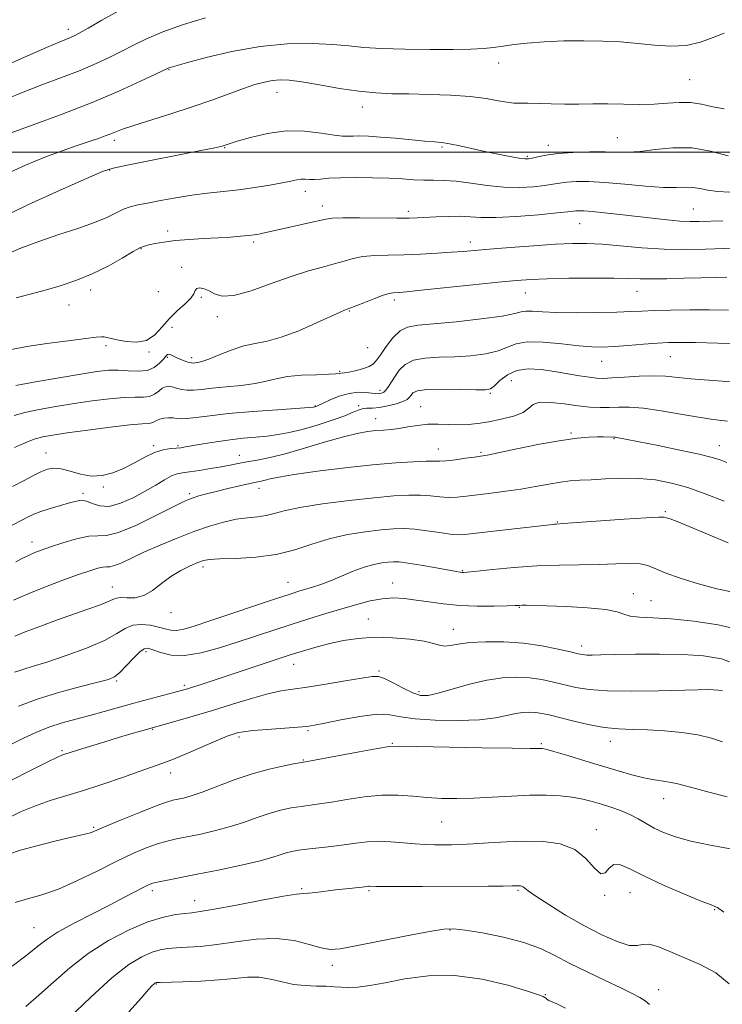
# Model space of a CAD drawing. Extents: x 2089800 to 2092700, y 322300 to 325200.
# Drawn here: x 2091584 to 2091772, y 324272 to 324535 of the extents above; entities that cross this region are included whole.
import ezdxf

# ---------------------------------------------------------------- set-up
doc = ezdxf.new("R2010")
doc.units = 0
doc.header["$MEASUREMENT"] = 0
for name, color, linetype, lineweight in [('32000', 7, 'Continuous', 0), ('DTM SPOT ELEVATION', 2, 'Continuous', 13), ('INDEX CONTOUR', 41, 'Continuous', 13), ('INTERMEDIATE CONTOUR', 44, 'Continuous', 0)]:
    doc.layers.add(name, color=color, linetype=linetype, lineweight=lineweight)

msp = doc.modelspace()

# ---------------------------------------------------------------- linework, layer by layer
at = {"layer": '32000', "flags": 128}
msp.add_lwpolyline([(2092500, 324500), (2090000, 324500)], dxfattribs=at)
at = {"layer": 'DTM SPOT ELEVATION'}
for p in [(2091597.25, 324532.87, 1173.5), (2091624.21, 324522.05, 1178.1), (2091712.27, 324523.85, 1178.6), (2091763.4, 324519.33, 1179.1), (2091653.09, 324515.99, 1180.7), (2091675.84, 324512.1, 1180.6), (2091609.56, 324503.18, 1180.4), (2091744.01, 324503.85, 1181.1), (2091639.05, 324501.15, 1182.1), (2091697.2, 324501.38, 1182.2), (2091725.61, 324501.77, 1181.5), (2091719.94, 324498.83, 1181.8), (2091608.3, 324495.17, 1182.1), (2091660.63, 324489.54, 1184.5), (2091665.21, 324485.62, 1185.4), (2091764.38, 324484.74, 1185.1), (2091688.16, 324484.18, 1185.6), (2091733.99, 324480.83, 1186.9), (2091623.88, 324478.93, 1185.5), (2091616.68, 324474.16, 1186.1), (2091646.83, 324475.93, 1186.3), (2091704.78, 324475.94, 1187.5), (2091627.58, 324469.21, 1187.5), (2091603.25, 324463.08, 1186.5), (2091621.32, 324462.64, 1185.9), (2091632.8, 324461.14, 1188.3), (2091719.41, 324462.36, 1190.8), (2091749.32, 324462.78, 1190.8), (2091597.44, 324459.13, 1186.9), (2091684.42, 324460.41, 1190.4), (2091637.15, 324455.96, 1188.4), (2091672.39, 324457.51, 1190.1), (2091625.04, 324453.12, 1188.9), (2091607.38, 324448.23, 1188.3), (2091618.81, 324446.58, 1188.2), (2091677.33, 324447.72, 1190.8), (2091758.22, 324445.25, 1194.9), (2091623.78, 324445.12, 1190.2), (2091630.27, 324444.98, 1189.6), (2091739.82, 324444.08, 1194.8), (2091669.85, 324441.41, 1191.8), (2091715.71, 324438.84, 1197.1), (2091680.62, 324436.33, 1193.5), (2091710.05, 324435.44, 1196.2), (2091663.35, 324432.13, 1193.9), (2091674.92, 324432.18, 1195.8), (2091691.44, 324431.96, 1197.2), (2091679.42, 324428.68, 1197.3), (2091731.67, 324424.86, 1199.8), (2091620.08, 324421.53, 1195.7), (2091626.62, 324421.49, 1195.8), (2091743.16, 324423.37, 1200.1), (2091771.27, 324421.49, 1199.3), (2091591.28, 324419.57, 1195.2), (2091643.03, 324418.91, 1197.3), (2091696.15, 324420.61, 1199.3), (2091707.59, 324419.71, 1199.8), (2091601.24, 324408.78, 1197.7), (2091606.65, 324410.44, 1196.2), (2091629.72, 324408.65, 1199.7), (2091648.24, 324410.09, 1200.6), (2091756.83, 324403.81, 1203.8), (2091727.95, 324401.09, 1203.9), (2091587.56, 324395.71, 1199.4), (2091633.29, 324389.05, 1204.4), (2091702.64, 324388.03, 1205.9), (2091655.99, 324384.91, 1205.2), (2091684.01, 324384.75, 1207.3), (2091609.02, 324383.65, 1203.3), (2091748.31, 324381.92, 1207.4), (2091753.07, 324380.03, 1207.1), (2091624.71, 324376.83, 1204.6), (2091717.83, 324378.28, 1208.1), (2091677.51, 324375.17, 1209.2), (2091700.19, 324372.36, 1209.3), (2091618.03, 324366.35, 1208.4), (2091734.47, 324367.9, 1209.5), (2091657.53, 324362.97, 1210.7), (2091680.29, 324361.18, 1211.8), (2091610.18, 324358.53, 1208.2), (2091628.34, 324357.38, 1209.7), (2091691.02, 324355.69, 1211.6), (2091619.82, 324345.66, 1212.1), (2091661.36, 324345.3, 1214.2), (2091642.87, 324343.6, 1214.3), (2091595.58, 324339.88, 1211.8), (2091683.85, 324341.86, 1215.9), (2091723.69, 324341.78, 1215.8), (2091742.13, 324342.42, 1214.6), (2091660.14, 324337.43, 1215.9), (2091624.68, 324333.93, 1214.6), (2091756.37, 324327.07, 1216.7), (2091604.03, 324319.39, 1215.8), (2091697.1, 324320.86, 1218.9), (2091738.44, 324318.8, 1219.4), (2091659.65, 324303.04, 1221.8), (2091619.78, 324302.47, 1220.4), (2091677.68, 324302.45, 1222.2), (2091717.5, 324302.58, 1222.2), (2091740.62, 324301.21, 1220.1), (2091747.41, 324301.98, 1220.8), (2091631.04, 324299.84, 1221.3), (2091770.06, 324297.43, 1220.1), (2091588.13, 324292.58, 1219.1), (2091699.28, 324291.94, 1224.1), (2091667.89, 324282.5, 1224.5), (2091620.79, 324277.47, 1226.1), (2091724.8, 324274.68, 1225.9), (2091755.06, 324276.02, 1223.3)]:
    msp.add_point(p, dxfattribs=at)
at = {"layer": 'INDEX CONTOUR'}
for points in [[(2091772.608, 324511.535, 1180), (2091769.559, 324512.087, 1180), (2091766.55, 324512.791, 1180), (2091763.566, 324513.283, 1180), (2091760.566, 324513.31, 1180), (2091757.399, 324513.051, 1180), (2091753.884, 324512.792, 1180), (2091749.919, 324512.746, 1180), (2091741.494, 324512.938, 1180), (2091737.516, 324512.928, 1180), (2091733.717, 324512.861, 1180), (2091729.992, 324512.824, 1180), (2091726.302, 324512.877, 1180), (2091720.085, 324513.053, 1180), (2091718.051, 324513.07, 1180), (2091716.402, 324513.117, 1180), (2091714.604, 324513.32, 1180), (2091712.186, 324513.752, 1180), (2091708.928, 324514.307, 1180), (2091704.672, 324514.828, 1180), (2091699.405, 324515.196, 1180), (2091693.709, 324515.419, 1180), (2091688.313, 324515.541, 1180), (2091683.715, 324515.626, 1180), (2091679.489, 324515.812, 1180), (2091674.976, 324516.255, 1180), (2091669.762, 324517.04, 1180), (2091664.415, 324517.967, 1180), (2091659.744, 324518.764, 1180), (2091656.337, 324519.215, 1180), (2091653.877, 324519.324, 1180), (2091651.822, 324519.154, 1180), (2091649.683, 324518.742, 1180), (2091647.182, 324518.05, 1180), (2091644.091, 324517.015, 1180), (2091635.647, 324513.925, 1180), (2091630.41, 324512.096, 1180), (2091624.722, 324510.253, 1180), (2091614.756, 324507.145, 1180), (2091611.797, 324506.143, 1180), (2091609.962, 324505.441, 1180), (2091608.612, 324504.882, 1180), (2091607.174, 324504.322, 1180), (2091605.347, 324503.667, 1180), (2091602.899, 324502.835, 1180), (2091599.654, 324501.751, 1180), (2091595.659, 324500.36, 1180), (2091591.018, 324498.616, 1180), (2091585.877, 324496.492, 1180), (2091580.548, 324494.059, 1180)], [(2091773.327, 324466.561, 1190), (2091770.191, 324466.504, 1190), (2091766.323, 324466.403, 1190), (2091761.832, 324466.261, 1190), (2091757.251, 324466.128, 1190), (2091753.221, 324466.069, 1190), (2091750.096, 324466.124, 1190), (2091747.08, 324466.236, 1190), (2091743.089, 324466.324, 1190), (2091737.443, 324466.323, 1190), (2091731.063, 324466.246, 1190), (2091725.274, 324466.122, 1190), (2091720.936, 324465.959, 1190), (2091717.058, 324465.688, 1190), (2091712.18, 324465.218, 1190), (2091705.388, 324464.508, 1190), (2091691.585, 324463.042, 1190), (2091687.691, 324462.645, 1190), (2091685.757, 324462.472, 1190), (2091684.093, 324462.386, 1190), (2091683.068, 324462.201, 1190), (2091681.417, 324461.701, 1190), (2091678.963, 324460.798, 1190), (2091676.232, 324459.728, 1190), (2091672.559, 324458.274, 1190), (2091671.571, 324457.918, 1190), (2091671.106, 324457.732, 1190), (2091669.97, 324457.227, 1190), (2091663.645, 324454.319, 1190), (2091658.858, 324452.24, 1190), (2091654.207, 324450.483, 1190), (2091650.421, 324449.459, 1190), (2091647.242, 324448.852, 1190), (2091644.163, 324448.168, 1190), (2091640.839, 324447.057, 1190), (2091637.578, 324445.753, 1190), (2091634.849, 324444.632, 1190), (2091632.997, 324443.983, 1190), (2091631.868, 324443.71, 1190), (2091631.186, 324443.625, 1190), (2091630.689, 324443.582, 1190), (2091630.186, 324443.606, 1190), (2091629.502, 324443.76, 1190), (2091628.526, 324444.086, 1190), (2091627.392, 324444.532, 1190), (2091626.297, 324445.018, 1190), (2091624.707, 324445.806, 1190), (2091624.187, 324445.957, 1190), (2091623.785, 324445.85, 1190), (2091623.349, 324445.435, 1190), (2091622.703, 324444.664, 1190), (2091621.693, 324443.56, 1190), (2091620.254, 324442.419, 1190), (2091618.34, 324441.606, 1190), (2091615.957, 324441.37, 1190), (2091613.303, 324441.504, 1190), (2091610.62, 324441.687, 1190), (2091607.994, 324441.647, 1190), (2091604.888, 324441.307, 1190), (2091600.607, 324440.643, 1190), (2091594.807, 324439.671, 1190), (2091588.555, 324438.579, 1190), (2091583.272, 324437.599, 1190)], [(2091773.316, 324417.029, 1200), (2091771.547, 324417.655, 1200), (2091769.354, 324418.338, 1200), (2091765.913, 324419.204, 1200), (2091760.77, 324420.319, 1200), (2091754.953, 324421.502, 1200), (2091743.928, 324423.676, 1200), (2091743.453, 324423.748, 1200), (2091743.064, 324423.773, 1200), (2091740.363, 324423.819, 1200), (2091738.651, 324423.821, 1200), (2091736.422, 324423.769, 1200), (2091733.332, 324423.52, 1200), (2091728.978, 324422.912, 1200), (2091723.244, 324421.863, 1200), (2091717.2, 324420.641, 1200), (2091712.208, 324419.596, 1200), (2091709.214, 324418.985, 1200), (2091707.481, 324418.676, 1200), (2091705.855, 324418.44, 1200), (2091703.487, 324418.109, 1200), (2091700.746, 324417.742, 1200), (2091698.311, 324417.46, 1200), (2091696.613, 324417.345, 1200), (2091692.975, 324417.31, 1200), (2091689.576, 324417.19, 1200), (2091684.782, 324416.898, 1200), (2091678.606, 324416.37, 1200), (2091671.273, 324415.581, 1200), (2091663.858, 324414.666, 1200), (2091657.648, 324413.794, 1200), (2091653.591, 324413.104, 1200), (2091651.27, 324412.596, 1200), (2091649.929, 324412.236, 1200), (2091648.87, 324411.978, 1200), (2091645.776, 324411.328, 1200), (2091643.077, 324410.736, 1200), (2091639.906, 324410.012, 1200), (2091636.802, 324409.269, 1200), (2091634.205, 324408.6, 1200), (2091632.161, 324408.026, 1200), (2091630.613, 324407.549, 1200), (2091629.382, 324407.106, 1200), (2091627.776, 324406.374, 1200), (2091624.974, 324404.961, 1200), (2091620.51, 324402.682, 1200), (2091615.318, 324400.164, 1200), (2091610.684, 324398.239, 1200), (2091607.515, 324397.478, 1200), (2091605.201, 324397.408, 1200), (2091602.754, 324397.299, 1200), (2091599.473, 324396.6, 1200), (2091595.805, 324395.506, 1200), (2091592.49, 324394.395, 1200), (2091590.066, 324393.55, 1200), (2091588.304, 324392.887, 1200), (2091586.78, 324392.226, 1200), (2091585.133, 324391.418, 1200), (2091583.247, 324390.438, 1200)], [(2091776.264, 324362.853, 1210), (2091771.832, 324364.439, 1210), (2091767.049, 324365.284, 1210), (2091761.565, 324365.644, 1210), (2091755.253, 324365.746, 1210), (2091748.878, 324365.704, 1210), (2091743.429, 324365.606, 1210), (2091739.651, 324365.525, 1210), (2091737.289, 324365.486, 1210), (2091735.842, 324365.499, 1210), (2091734.791, 324365.591, 1210), (2091733.544, 324365.838, 1210), (2091731.492, 324366.331, 1210), (2091728.192, 324367.102, 1210), (2091723.867, 324367.963, 1210), (2091718.907, 324368.665, 1210), (2091713.717, 324369.014, 1210), (2091708.78, 324369.035, 1210), (2091704.593, 324368.805, 1210), (2091701.518, 324368.419, 1210), (2091699.368, 324368.054, 1210), (2091697.823, 324367.907, 1210), (2091696.514, 324368.116, 1210), (2091694.895, 324368.59, 1210), (2091692.372, 324369.178, 1210), (2091688.564, 324369.736, 1210), (2091683.934, 324370.129, 1210), (2091679.156, 324370.226, 1210), (2091674.775, 324369.938, 1210), (2091670.819, 324369.339, 1210), (2091667.186, 324368.547, 1210), (2091663.816, 324367.672, 1210), (2091660.813, 324366.809, 1210), (2091658.326, 324366.047, 1210), (2091656.357, 324365.419, 1210), (2091632.232, 324357.457, 1210), (2091630.254, 324356.816, 1210), (2091628.837, 324356.375, 1210), (2091627.457, 324355.98, 1210), (2091625.503, 324355.455, 1210), (2091618.823, 324353.678, 1210), (2091614.779, 324352.58, 1210), (2091606.844, 324350.37, 1210), (2091603.023, 324349.331, 1210), (2091599.297, 324348.351, 1210), (2091595.661, 324347.337, 1210), (2091592.108, 324346.172, 1210), (2091588.641, 324344.777, 1210), (2091585.295, 324343.233, 1210), (2091582.11, 324341.659, 1210)], [(2091772.474, 324296.714, 1220), (2091770.799, 324297.928, 1220), (2091770.281, 324298.177, 1220), (2091769.064, 324298.649, 1220), (2091766.423, 324299.701, 1220), (2091761.95, 324301.55, 1220), (2091756.544, 324303.879, 1220), (2091751.429, 324306.233, 1220), (2091747.57, 324308.179, 1220), (2091744.902, 324309.374, 1220), (2091743.101, 324309.494, 1220), (2091741.841, 324308.467, 1220), (2091740.781, 324307.23, 1220), (2091739.58, 324306.968, 1220), (2091737.925, 324308.484, 1220), (2091735.651, 324311.041, 1220), (2091732.625, 324313.513, 1220), (2091728.776, 324315.019, 1220), (2091724.284, 324315.645, 1220), (2091719.394, 324315.718, 1220), (2091714.375, 324315.534, 1220), (2091709.599, 324315.246, 1220), (2091705.465, 324314.977, 1220), (2091702.247, 324314.822, 1220), (2091699.703, 324314.758, 1220), (2091697.462, 324314.743, 1220), (2091695.196, 324314.746, 1220), (2091692.744, 324314.804, 1220), (2091689.984, 324314.975, 1220), (2091686.855, 324315.275, 1220), (2091683.532, 324315.575, 1220), (2091680.253, 324315.706, 1220), (2091677.177, 324315.55, 1220), (2091674.159, 324315.183, 1220), (2091670.976, 324314.733, 1220), (2091667.512, 324314.31, 1220), (2091661.063, 324313.595, 1220), (2091658.778, 324313.29, 1220), (2091657.035, 324312.967, 1220), (2091655.533, 324312.565, 1220), (2091653.923, 324312.028, 1220), (2091651.667, 324311.313, 1220), (2091648.176, 324310.381, 1220), (2091643.135, 324309.228, 1220), (2091637.302, 324307.999, 1220), (2091631.708, 324306.87, 1220), (2091623.812, 324305.315, 1220), (2091621.448, 324304.826, 1220), (2091619.902, 324304.438, 1220), (2091618.7, 324303.993, 1220), (2091617.3, 324303.305, 1220), (2091612.329, 324300.698, 1220), (2091608.484, 324298.714, 1220), (2091603.761, 324296.314, 1220), (2091598.853, 324293.777, 1220), (2091594.616, 324291.435, 1220), (2091591.6, 324289.491, 1220), (2091589.138, 324287.604, 1220), (2091586.261, 324285.302, 1220), (2091582.316, 324282.293, 1220)]]:
    msp.add_polyline3d(points, dxfattribs=at)
at = {"layer": 'INTERMEDIATE CONTOUR'}
for points in [[(2091610.649, 324537.731, 1174), (2091606.288, 324535.259, 1174), (2091602.575, 324533.127, 1174), (2091600.201, 324531.791, 1174), (2091598.837, 324531.082, 1174), (2091597.894, 324530.67, 1174), (2091596.776, 324530.228, 1174), (2091594.849, 324529.446, 1174), (2091591.471, 324528.015, 1174), (2091586.342, 324525.778, 1174), (2091580.544, 324523.185, 1174)], [(2091633.95, 324535.935, 1176), (2091628.068, 324534.084, 1176), (2091622.513, 324532.149, 1176), (2091618.147, 324530.334, 1176), (2091614.696, 324528.635, 1176), (2091611.605, 324526.994, 1176), (2091608.37, 324525.357, 1176), (2091604.729, 324523.666, 1176), (2091600.469, 324521.869, 1176), (2091595.506, 324519.937, 1176), (2091590.251, 324517.958, 1176), (2091585.242, 324516.048, 1176), (2091580.869, 324514.256, 1176)], [(2091772.62, 324531.826, 1178), (2091769.675, 324530.661, 1178), (2091766.241, 324529.425, 1178), (2091762.415, 324528.55, 1178), (2091758.291, 324528.342, 1178), (2091753.949, 324528.621, 1178), (2091749.468, 324529.082, 1178), (2091744.891, 324529.469, 1178), (2091740.137, 324529.715, 1178), (2091735.091, 324529.802, 1178), (2091729.743, 324529.719, 1178), (2091724.511, 324529.491, 1178), (2091719.917, 324529.153, 1178), (2091716.328, 324528.743, 1178), (2091713.471, 324528.323, 1178), (2091710.924, 324527.96, 1178), (2091708.228, 324527.705, 1178), (2091704.839, 324527.547, 1178), (2091700.185, 324527.46, 1178), (2091693.992, 324527.43, 1178), (2091687.19, 324527.488, 1178), (2091681.006, 324527.678, 1178), (2091676.279, 324528.019, 1178), (2091672.3, 324528.434, 1178), (2091667.967, 324528.823, 1178), (2091662.43, 324529.063, 1178), (2091655.822, 324528.957, 1178), (2091648.525, 324528.282, 1178), (2091641.014, 324526.94, 1178), (2091634.146, 324525.307, 1178), (2091628.872, 324523.881, 1178), (2091624.54, 324522.664, 1178), (2091624.129, 324522.531, 1178), (2091623.811, 324522.392, 1178), (2091620.633, 324520.861, 1178), (2091616.563, 324518.929, 1178), (2091610.806, 324516.317, 1178), (2091603.669, 324513.292, 1178), (2091595.63, 324510.147, 1178), (2091587.875, 324507.266, 1178), (2091581.752, 324505.056, 1178)], [(2091773.614, 324498.975, 1182), (2091768.968, 324500.272, 1182), (2091763.906, 324501.133, 1182), (2091758.846, 324501.176, 1182), (2091754.139, 324500.703, 1182), (2091750.117, 324500.182, 1182), (2091746.937, 324499.973, 1182), (2091744.067, 324500.001, 1182), (2091740.8, 324500.082, 1182), (2091736.671, 324500.063, 1182), (2091732.183, 324499.911, 1182), (2091728.082, 324499.621, 1182), (2091724.953, 324499.21, 1182), (2091722.756, 324498.765, 1182), (2091721.293, 324498.392, 1182), (2091720.307, 324498.185, 1182), (2091719.317, 324498.177, 1182), (2091717.781, 324498.389, 1182), (2091715.316, 324498.83, 1182), (2091712.138, 324499.448, 1182), (2091708.621, 324500.179, 1182), (2091701.897, 324501.67, 1182), (2091699.208, 324502.223, 1182), (2091697.143, 324502.548, 1182), (2091695.163, 324502.747, 1182), (2091692.574, 324502.965, 1182), (2091684.726, 324503.698, 1182), (2091680.738, 324504.038, 1182), (2091677.561, 324504.238, 1182), (2091675.184, 324504.313, 1182), (2091673.438, 324504.298, 1182), (2091672.084, 324504.249, 1182), (2091670.582, 324504.286, 1182), (2091668.322, 324504.554, 1182), (2091664.861, 324505.098, 1182), (2091660.452, 324505.603, 1182), (2091655.518, 324505.663, 1182), (2091650.507, 324505.011, 1182), (2091645.956, 324503.947, 1182), (2091642.427, 324502.909, 1182), (2091640.298, 324502.239, 1182), (2091638.681, 324501.694, 1182), (2091638.055, 324501.513, 1182), (2091636.408, 324501.147, 1182), (2091632.719, 324500.4, 1182), (2091613.055, 324496.533, 1182), (2091609.277, 324495.724, 1182), (2091606.393, 324494.784, 1182), (2091602.177, 324492.984, 1182), (2091595.103, 324489.849, 1182), (2091586.458, 324485.903, 1182), (2091578.223, 324481.92, 1182)], [(2091774.136, 324489.262, 1184), (2091770.823, 324489.43, 1184), (2091768.196, 324489.809, 1184), (2091766.076, 324490.254, 1184), (2091764.212, 324490.557, 1184), (2091762.308, 324490.586, 1184), (2091759.876, 324490.507, 1184), (2091756.386, 324490.567, 1184), (2091751.54, 324490.93, 1184), (2091746.011, 324491.451, 1184), (2091740.711, 324491.905, 1184), (2091736.374, 324492.118, 1184), (2091733.02, 324492.111, 1184), (2091730.494, 324491.951, 1184), (2091728.572, 324491.702, 1184), (2091726.785, 324491.394, 1184), (2091724.597, 324491.055, 1184), (2091721.599, 324490.729, 1184), (2091717.889, 324490.54, 1184), (2091713.688, 324490.631, 1184), (2091709.242, 324491.079, 1184), (2091704.874, 324491.69, 1184), (2091700.933, 324492.205, 1184), (2091697.658, 324492.435, 1184), (2091694.869, 324492.474, 1184), (2091692.275, 324492.492, 1184), (2091689.593, 324492.615, 1184), (2091686.564, 324492.812, 1184), (2091682.932, 324493.013, 1184), (2091678.597, 324493.153, 1184), (2091674.068, 324493.207, 1184), (2091670.007, 324493.153, 1184), (2091666.92, 324492.993, 1184), (2091664.691, 324492.803, 1184), (2091663.045, 324492.681, 1184), (2091661.734, 324492.692, 1184), (2091660.608, 324492.752, 1184), (2091659.544, 324492.745, 1184), (2091658.38, 324492.578, 1184), (2091656.802, 324492.244, 1184), (2091654.456, 324491.766, 1184), (2091651.125, 324491.17, 1184), (2091647.106, 324490.533, 1184), (2091642.831, 324489.943, 1184), (2091638.638, 324489.455, 1184), (2091634.504, 324488.996, 1184), (2091630.311, 324488.461, 1184), (2091626.028, 324487.784, 1184), (2091621.955, 324487.05, 1184), (2091618.48, 324486.384, 1184), (2091615.859, 324485.86, 1184), (2091613.84, 324485.356, 1184), (2091612.04, 324484.695, 1184), (2091607.62, 324482.532, 1184), (2091604.282, 324481.132, 1184), (2091599.863, 324479.596, 1184), (2091594.736, 324477.93, 1184), (2091589.415, 324476.123, 1184), (2091584.372, 324474.194, 1184), (2091579.901, 324472.278, 1184)], [(2091772.187, 324481.631, 1186), (2091765.901, 324481.433, 1186), (2091763.453, 324481.428, 1186), (2091760.75, 324481.559, 1186), (2091757.354, 324481.862, 1186), (2091753.37, 324482.297, 1186), (2091744.664, 324483.32, 1186), (2091740.614, 324483.78, 1186), (2091737.326, 324484.119, 1186), (2091735.1, 324484.289, 1186), (2091733.735, 324484.325, 1186), (2091732.905, 324484.281, 1186), (2091730.813, 324484.024, 1186), (2091727.902, 324483.718, 1186), (2091722.963, 324483.26, 1186), (2091717.036, 324482.793, 1186), (2091711.537, 324482.5, 1186), (2091707.515, 324482.503, 1186), (2091701.828, 324482.828, 1186), (2091698.781, 324482.819, 1186), (2091695.641, 324482.687, 1186), (2091690.641, 324482.389, 1186), (2091688.347, 324482.316, 1186), (2091685.095, 324482.306, 1186), (2091675.126, 324482.42, 1186), (2091670.673, 324482.435, 1186), (2091667.915, 324482.345, 1186), (2091666.125, 324482.099, 1186), (2091661.212, 324480.972, 1186), (2091654.514, 324479.478, 1186), (2091649.292, 324478.282, 1186), (2091648.194, 324478.066, 1186), (2091646.976, 324477.88, 1186), (2091645.408, 324477.697, 1186), (2091643.301, 324477.496, 1186), (2091640.61, 324477.285, 1186), (2091637.329, 324477.075, 1186), (2091633.526, 324476.87, 1186), (2091629.565, 324476.637, 1186), (2091625.887, 324476.335, 1186), (2091622.851, 324475.944, 1186), (2091620.5, 324475.527, 1186), (2091618.799, 324475.168, 1186), (2091617.613, 324474.881, 1186), (2091616.419, 324474.403, 1186), (2091614.598, 324473.404, 1186), (2091611.694, 324471.678, 1186), (2091607.924, 324469.531, 1186), (2091603.67, 324467.4, 1186), (2091599.299, 324465.634, 1186), (2091595.122, 324464.25, 1186), (2091591.436, 324463.183, 1186), (2091588.43, 324462.357, 1186), (2091583.393, 324460.995, 1186)], [(2091775.193, 324474.27, 1188), (2091767.563, 324474.006, 1188), (2091762.291, 324473.928, 1188), (2091756.504, 324474.04, 1188), (2091750.581, 324474.417, 1188), (2091739.975, 324475.357, 1188), (2091735.905, 324475.576, 1188), (2091732.038, 324475.566, 1188), (2091727.47, 324475.351, 1188), (2091721.643, 324474.968, 1188), (2091715.382, 324474.507, 1188), (2091709.856, 324474.069, 1188), (2091702.827, 324473.459, 1188), (2091699.728, 324473.205, 1188), (2091695.844, 324472.93, 1188), (2091691.418, 324472.674, 1188), (2091686.938, 324472.492, 1188), (2091682.816, 324472.409, 1188), (2091679.171, 324472.315, 1188), (2091676.045, 324472.068, 1188), (2091673.414, 324471.566, 1188), (2091670.977, 324470.869, 1188), (2091668.365, 324470.08, 1188), (2091665.249, 324469.245, 1188), (2091661.461, 324468.209, 1188), (2091656.872, 324466.765, 1188), (2091651.522, 324464.845, 1188), (2091646.116, 324462.94, 1188), (2091641.524, 324461.684, 1188), (2091638.382, 324461.514, 1188), (2091636.363, 324462.094, 1188), (2091634.909, 324462.894, 1188), (2091633.58, 324463.468, 1188), (2091632.423, 324463.7, 1188), (2091631.607, 324463.559, 1188), (2091631.194, 324463.024, 1188), (2091630.826, 324462.127, 1188), (2091630.039, 324460.909, 1188), (2091628.507, 324459.403, 1188), (2091626.481, 324457.614, 1188), (2091624.348, 324455.535, 1188), (2091622.387, 324453.241, 1188), (2091620.427, 324451.123, 1188), (2091618.193, 324449.652, 1188), (2091615.525, 324449.149, 1188), (2091612.763, 324449.34, 1188), (2091610.368, 324449.801, 1188), (2091607.597, 324450.432, 1188), (2091606.858, 324450.569, 1188), (2091606.137, 324450.603, 1188), (2091604.755, 324450.483, 1188), (2091601.938, 324450.147, 1188), (2091597.248, 324449.561, 1188), (2091591.589, 324448.804, 1188), (2091586.201, 324447.985, 1188), (2091582.062, 324447.191, 1188)], [(2091773.762, 324457.732, 1192), (2091768.692, 324457.799, 1192), (2091763.377, 324457.784, 1192), (2091758.26, 324457.717, 1192), (2091753.901, 324457.611, 1192), (2091750.596, 324457.479, 1192), (2091747.597, 324457.337, 1192), (2091743.89, 324457.201, 1192), (2091738.814, 324457.089, 1192), (2091733.113, 324457.039, 1192), (2091727.885, 324457.092, 1192), (2091723.987, 324457.259, 1192), (2091721.338, 324457.431, 1192), (2091719.614, 324457.462, 1192), (2091718.365, 324457.247, 1192), (2091716.614, 324456.796, 1192), (2091713.254, 324456.152, 1192), (2091707.635, 324455.378, 1192), (2091700.961, 324454.616, 1192), (2091694.894, 324454.03, 1192), (2091690.688, 324453.681, 1192), (2091687.971, 324453.218, 1192), (2091685.959, 324452.192, 1192), (2091684.037, 324450.323, 1192), (2091682.246, 324448.03, 1192), (2091680.794, 324445.906, 1192), (2091679.784, 324444.402, 1192), (2091678.896, 324443.415, 1192), (2091677.711, 324442.701, 1192), (2091675.954, 324442.069, 1192), (2091673.964, 324441.527, 1192), (2091672.227, 324441.143, 1192), (2091671.109, 324440.952, 1192), (2091670.127, 324440.855, 1192), (2091669.733, 324440.782, 1192), (2091668.829, 324440.676, 1192), (2091666.888, 324440.568, 1192), (2091663.617, 324440.47, 1192), (2091659.652, 324440.3, 1192), (2091655.86, 324439.964, 1192), (2091652.851, 324439.403, 1192), (2091650.206, 324438.724, 1192), (2091647.247, 324438.075, 1192), (2091643.52, 324437.57, 1192), (2091639.47, 324437.181, 1192), (2091635.763, 324436.852, 1192), (2091632.906, 324436.547, 1192), (2091630.77, 324436.338, 1192), (2091629.061, 324436.321, 1192), (2091627.542, 324436.551, 1192), (2091626.189, 324436.908, 1192), (2091625.033, 324437.231, 1192), (2091624.08, 324437.375, 1192), (2091623.241, 324437.264, 1192), (2091622.404, 324436.835, 1192), (2091621.465, 324436.09, 1192), (2091620.357, 324435.26, 1192), (2091619.019, 324434.639, 1192), (2091617.36, 324434.422, 1192), (2091615.164, 324434.428, 1192), (2091612.187, 324434.378, 1192), (2091608.281, 324434.055, 1192), (2091603.703, 324433.491, 1192), (2091598.811, 324432.778, 1192), (2091593.957, 324432, 1192), (2091589.47, 324431.187, 1192), (2091585.678, 324430.362, 1192), (2091582.784, 324429.527, 1192)], [(2091777.412, 324448.782, 1194), (2091770.904, 324448.938, 1194), (2091764.96, 324449.06, 1194), (2091760.775, 324449.108, 1194), (2091757.727, 324449.06, 1194), (2091754.736, 324448.898, 1194), (2091751.017, 324448.62, 1194), (2091746.935, 324448.298, 1194), (2091743.146, 324448.019, 1194), (2091740.073, 324447.868, 1194), (2091737.181, 324447.908, 1194), (2091733.7, 324448.196, 1194), (2091729.155, 324448.724, 1194), (2091724.242, 324449.208, 1194), (2091719.954, 324449.299, 1194), (2091716.965, 324448.763, 1194), (2091714.688, 324447.825, 1194), (2091712.22, 324446.826, 1194), (2091708.873, 324446.045, 1194), (2091704.845, 324445.521, 1194), (2091700.552, 324445.234, 1194), (2091696.383, 324445.116, 1194), (2091692.626, 324444.921, 1194), (2091689.543, 324444.357, 1194), (2091687.312, 324443.227, 1194), (2091685.759, 324441.709, 1194), (2091684.626, 324440.075, 1194), (2091683.693, 324438.565, 1194), (2091682.892, 324437.297, 1194), (2091682.196, 324436.354, 1194), (2091681.579, 324435.786, 1194), (2091681.033, 324435.511, 1194), (2091680.552, 324435.41, 1194), (2091680.093, 324435.389, 1194), (2091679.465, 324435.436, 1194), (2091678.437, 324435.561, 1194), (2091676.842, 324435.738, 1194), (2091674.755, 324435.784, 1194), (2091672.316, 324435.482, 1194), (2091669.701, 324434.706, 1194), (2091667.262, 324433.704, 1194), (2091665.383, 324432.815, 1194), (2091663.729, 324432.008, 1194), (2091663.179, 324431.829, 1194), (2091662.863, 324431.779, 1194), (2091661.653, 324431.683, 1194), (2091653.224, 324431.109, 1194), (2091646.561, 324430.62, 1194), (2091640.113, 324430.064, 1194), (2091635.072, 324429.503, 1194), (2091631.459, 324429.026, 1194), (2091628.998, 324428.734, 1194), (2091627.397, 324428.688, 1194), (2091626.289, 324428.791, 1194), (2091625.289, 324428.912, 1194), (2091624.107, 324428.938, 1194), (2091622.853, 324428.836, 1194), (2091621.732, 324428.597, 1194), (2091620.89, 324428.23, 1194), (2091620.229, 324427.84, 1194), (2091619.592, 324427.553, 1194), (2091618.73, 324427.44, 1194), (2091617.022, 324427.349, 1194), (2091613.754, 324427.07, 1194), (2091608.567, 324426.465, 1194), (2091602.517, 324425.676, 1194), (2091597.015, 324424.915, 1194), (2091593.118, 324424.335, 1194), (2091590.488, 324423.842, 1194), (2091588.434, 324423.282, 1194), (2091586.416, 324422.552, 1194), (2091584.493, 324421.744, 1194), (2091582.873, 324421.002, 1194)], [(2091774.431, 324438.598, 1196), (2091763.715, 324439.374, 1196), (2091756.871, 324440.061, 1196), (2091753.699, 324440.198, 1196), (2091749.892, 324440.094, 1196), (2091745.926, 324439.85, 1196), (2091742.534, 324439.609, 1196), (2091740.203, 324439.492, 1196), (2091738.45, 324439.539, 1196), (2091736.546, 324439.767, 1196), (2091733.931, 324440.181, 1196), (2091727.197, 324441.3, 1196), (2091723.63, 324441.816, 1196), (2091720.226, 324442.011, 1196), (2091717.177, 324441.595, 1196), (2091714.642, 324440.416, 1196), (2091712.647, 324438.872, 1196), (2091711.185, 324437.499, 1196), (2091710.111, 324436.711, 1196), (2091708.73, 324436.426, 1196), (2091706.21, 324436.437, 1196), (2091702.077, 324436.551, 1196), (2091697.279, 324436.624, 1196), (2091693.128, 324436.523, 1196), (2091690.603, 324436.16, 1196), (2091689.399, 324435.613, 1196), (2091688.885, 324435.003, 1196), (2091688.489, 324434.425, 1196), (2091687.865, 324433.866, 1196), (2091686.725, 324433.287, 1196), (2091684.897, 324432.673, 1196), (2091682.673, 324432.11, 1196), (2091680.463, 324431.713, 1196), (2091678.594, 324431.546, 1196), (2091677.082, 324431.485, 1196), (2091675.864, 324431.358, 1196), (2091674.797, 324431.018, 1196), (2091673.423, 324430.406, 1196), (2091671.206, 324429.489, 1196), (2091667.817, 324428.277, 1196), (2091663.763, 324426.968, 1196), (2091659.755, 324425.809, 1196), (2091656.334, 324424.98, 1196), (2091653.342, 324424.436, 1196), (2091650.448, 324424.065, 1196), (2091647.374, 324423.767, 1196), (2091644.065, 324423.458, 1196), (2091640.518, 324423.059, 1196), (2091636.808, 324422.526, 1196), (2091633.313, 324421.95, 1196), (2091628.603, 324421.133, 1196), (2091627.322, 324420.95, 1196), (2091626.122, 324420.838, 1196), (2091624.575, 324420.711, 1196), (2091622.632, 324420.386, 1196), (2091620.335, 324419.661, 1196), (2091617.74, 324418.419, 1196), (2091614.948, 324416.891, 1196), (2091612.078, 324415.389, 1196), (2091609.219, 324414.198, 1196), (2091606.361, 324413.474, 1196), (2091603.466, 324413.343, 1196), (2091600.539, 324413.838, 1196), (2091597.756, 324414.629, 1196), (2091595.336, 324415.293, 1196), (2091593.404, 324415.49, 1196), (2091591.718, 324415.203, 1196), (2091589.948, 324414.499, 1196), (2091587.82, 324413.444, 1196), (2091585.284, 324412.099, 1196), (2091582.347, 324410.525, 1196)], [(2091773.439, 324428.014, 1198), (2091769.619, 324428.519, 1198), (2091765.689, 324429.065, 1198), (2091760.912, 324429.88, 1198), (2091755.767, 324430.781, 1198), (2091751.036, 324431.485, 1198), (2091747.306, 324431.789, 1198), (2091744.38, 324431.8, 1198), (2091741.866, 324431.715, 1198), (2091739.395, 324431.698, 1198), (2091736.703, 324431.825, 1198), (2091733.547, 324432.145, 1198), (2091729.849, 324432.647, 1198), (2091726.177, 324433.076, 1198), (2091723.264, 324433.108, 1198), (2091721.562, 324432.528, 1198), (2091720.413, 324431.525, 1198), (2091718.882, 324430.393, 1198), (2091716.293, 324429.375, 1198), (2091713.017, 324428.533, 1198), (2091709.687, 324427.88, 1198), (2091706.785, 324427.426, 1198), (2091704.197, 324427.166, 1198), (2091701.662, 324427.088, 1198), (2091698.975, 324427.159, 1198), (2091696.176, 324427.249, 1198), (2091693.365, 324427.205, 1198), (2091690.635, 324426.924, 1198), (2091688.053, 324426.509, 1198), (2091685.68, 324426.111, 1198), (2091683.542, 324425.844, 1198), (2091681.532, 324425.667, 1198), (2091679.508, 324425.502, 1198), (2091677.287, 324425.253, 1198), (2091674.528, 324424.764, 1198), (2091670.845, 324423.866, 1198), (2091666.045, 324422.475, 1198), (2091660.696, 324420.864, 1198), (2091655.559, 324419.391, 1198), (2091651.243, 324418.333, 1198), (2091647.758, 324417.625, 1198), (2091644.965, 324417.119, 1198), (2091642.683, 324416.686, 1198), (2091640.555, 324416.266, 1198), (2091638.183, 324415.826, 1198), (2091635.318, 324415.343, 1198), (2091632.323, 324414.877, 1198), (2091629.708, 324414.504, 1198), (2091627.823, 324414.255, 1198), (2091626.372, 324413.953, 1198), (2091624.896, 324413.377, 1198), (2091623.012, 324412.36, 1198), (2091620.652, 324410.964, 1198), (2091617.821, 324409.308, 1198), (2091614.59, 324407.56, 1198), (2091611.26, 324406.075, 1198), (2091608.196, 324405.258, 1198), (2091605.683, 324405.358, 1198), (2091603.693, 324405.997, 1198), (2091602.117, 324406.643, 1198), (2091600.805, 324406.868, 1198), (2091599.432, 324406.673, 1198), (2091597.627, 324406.165, 1198), (2091595.171, 324405.452, 1198), (2091592.437, 324404.641, 1198), (2091589.947, 324403.84, 1198), (2091588.073, 324403.124, 1198), (2091586.6, 324402.433, 1198), (2091579.223, 324398.595, 1198)], [(2091772.616, 324406.661, 1202), (2091767.501, 324408.623, 1202), (2091762.905, 324410.256, 1202), (2091758.539, 324411.489, 1202), (2091754.224, 324412.313, 1202), (2091749.813, 324412.736, 1202), (2091745.25, 324412.792, 1202), (2091740.848, 324412.621, 1202), (2091737.012, 324412.392, 1202), (2091733.994, 324412.222, 1202), (2091731.428, 324412.041, 1202), (2091728.794, 324411.728, 1202), (2091725.684, 324411.204, 1202), (2091722.125, 324410.547, 1202), (2091718.256, 324409.877, 1202), (2091714.237, 324409.29, 1202), (2091710.314, 324408.79, 1202), (2091703.755, 324407.985, 1202), (2091701.186, 324407.729, 1202), (2091698.846, 324407.653, 1202), (2091696.543, 324407.79, 1202), (2091694.121, 324408.029, 1202), (2091691.432, 324408.224, 1202), (2091688.282, 324408.248, 1202), (2091684.286, 324408.044, 1202), (2091679.013, 324407.572, 1202), (2091672.325, 324406.823, 1202), (2091665.265, 324405.9, 1202), (2091659.172, 324404.94, 1202), (2091655.017, 324404.063, 1202), (2091652.296, 324403.334, 1202), (2091650.14, 324402.807, 1202), (2091647.82, 324402.49, 1202), (2091645.169, 324402.224, 1202), (2091642.166, 324401.806, 1202), (2091638.786, 324401.068, 1202), (2091635.017, 324399.979, 1202), (2091630.849, 324398.542, 1202), (2091626.337, 324396.792, 1202), (2091621.812, 324394.897, 1202), (2091617.672, 324393.054, 1202), (2091611.59, 324390.193, 1202), (2091609.676, 324389.397, 1202), (2091608.427, 324389.097, 1202), (2091607.515, 324389.07, 1202), (2091606.552, 324389.027, 1202), (2091605.166, 324388.717, 1202), (2091603.075, 324388.055, 1202), (2091600.011, 324386.988, 1202), (2091595.866, 324385.504, 1202), (2091591.16, 324383.748, 1202), (2091586.57, 324381.904, 1202), (2091582.627, 324380.14, 1202)], [(2091773.671, 324395.466, 1204), (2091763.195, 324399.892, 1204), (2091759.985, 324401.191, 1204), (2091758.148, 324401.88, 1204), (2091757.195, 324402.209, 1204), (2091756.526, 324402.383, 1204), (2091755.098, 324402.401, 1204), (2091751.76, 324402.214, 1204), (2091745.886, 324401.81, 1204), (2091729.591, 324400.645, 1204), (2091727.675, 324400.528, 1204), (2091727.225, 324400.49, 1204), (2091725.964, 324400.353, 1204), (2091712.493, 324398.83, 1204), (2091703.936, 324397.852, 1204), (2091701.614, 324397.714, 1204), (2091699.381, 324397.846, 1204), (2091696.474, 324398.235, 1204), (2091693.143, 324398.727, 1204), (2091689.89, 324399.137, 1204), (2091687.043, 324399.313, 1204), (2091684.229, 324399.244, 1204), (2091680.898, 324398.96, 1204), (2091676.677, 324398.467, 1204), (2091671.882, 324397.708, 1204), (2091667.005, 324396.608, 1204), (2091662.391, 324395.163, 1204), (2091657.802, 324393.647, 1204), (2091652.854, 324392.402, 1204), (2091647.376, 324391.679, 1204), (2091642.041, 324391.354, 1204), (2091637.735, 324391.209, 1204), (2091635.048, 324391.048, 1204), (2091633.39, 324390.746, 1204), (2091631.879, 324390.204, 1204), (2091629.827, 324389.334, 1204), (2091627.339, 324388.105, 1204), (2091624.719, 324386.507, 1204), (2091622.207, 324384.596, 1204), (2091619.799, 324382.741, 1204), (2091617.433, 324381.378, 1204), (2091615.092, 324380.81, 1204), (2091612.963, 324380.771, 1204), (2091611.28, 324380.857, 1204), (2091610.151, 324380.734, 1204), (2091609.169, 324380.349, 1204), (2091607.797, 324379.718, 1204), (2091605.598, 324378.855, 1204), (2091602.535, 324377.747, 1204), (2091594.17, 324374.774, 1204), (2091589.636, 324373.124, 1204), (2091585.772, 324371.661, 1204), (2091582.994, 324370.543, 1204)], [(2091774.959, 324382.291, 1206), (2091770.64, 324383.219, 1206), (2091765.702, 324384.529, 1206), (2091760.817, 324386.032, 1206), (2091756.777, 324387.467, 1206), (2091752.182, 324389.425, 1206), (2091750.164, 324389.879, 1206), (2091747.336, 324389.993, 1206), (2091743.644, 324389.896, 1206), (2091739.196, 324389.745, 1206), (2091728.5, 324389.55, 1206), (2091722.509, 324389.319, 1206), (2091716.373, 324388.89, 1206), (2091710.764, 324388.375, 1206), (2091704.001, 324387.685, 1206), (2091702.914, 324387.6, 1206), (2091702.485, 324387.61, 1206), (2091702.037, 324387.672, 1206), (2091701.031, 324387.848, 1206), (2091695.584, 324388.831, 1206), (2091691.635, 324389.523, 1206), (2091688.109, 324390.094, 1206), (2091685.734, 324390.391, 1206), (2091684.162, 324390.448, 1206), (2091682.784, 324390.349, 1206), (2091681.087, 324390.138, 1206), (2091678.96, 324389.729, 1206), (2091676.393, 324388.996, 1206), (2091673.425, 324387.88, 1206), (2091667.337, 324385.337, 1206), (2091664.754, 324384.369, 1206), (2091662.555, 324383.641, 1206), (2091658.924, 324382.537, 1206), (2091656.606, 324381.8, 1206), (2091652.898, 324380.581, 1206), (2091635.148, 324374.634, 1206), (2091630.944, 324373.244, 1206), (2091628.146, 324372.426, 1206), (2091626.22, 324372.097, 1206), (2091624.675, 324372.163, 1206), (2091623.173, 324372.501, 1206), (2091621.415, 324372.976, 1206), (2091619.209, 324373.44, 1206), (2091616.793, 324373.678, 1206), (2091614.511, 324373.457, 1206), (2091612.526, 324372.609, 1206), (2091610.26, 324371.212, 1206), (2091606.95, 324369.408, 1206), (2091602.155, 324367.365, 1206), (2091596.715, 324365.359, 1206), (2091591.794, 324363.694, 1206), (2091588.279, 324362.587, 1206), (2091585.953, 324361.894, 1206), (2091584.326, 324361.386, 1206), (2091582.885, 324360.867, 1206)], [(2091776.788, 324372.238, 1208), (2091770.971, 324373.561, 1208), (2091764.48, 324374.533, 1208), (2091758.38, 324375.157, 1208), (2091753.529, 324375.472, 1208), (2091749.956, 324375.655, 1208), (2091747.489, 324375.918, 1208), (2091745.802, 324376.412, 1208), (2091743.978, 324377.043, 1208), (2091740.95, 324377.656, 1208), (2091736.068, 324378.128, 1208), (2091730.34, 324378.453, 1208), (2091725.194, 324378.655, 1208), (2091721.725, 324378.764, 1208), (2091719.711, 324378.804, 1208), (2091718.601, 324378.803, 1208), (2091717.826, 324378.782, 1208), (2091716.725, 324378.742, 1208), (2091714.626, 324378.678, 1208), (2091711.085, 324378.601, 1208), (2091706.596, 324378.594, 1208), (2091701.887, 324378.757, 1208), (2091697.555, 324379.152, 1208), (2091693.687, 324379.679, 1208), (2091690.239, 324380.204, 1208), (2091687.139, 324380.596, 1208), (2091684.199, 324380.749, 1208), (2091681.198, 324380.565, 1208), (2091677.948, 324379.976, 1208), (2091674.375, 324379.05, 1208), (2091670.434, 324377.888, 1208), (2091666.114, 324376.579, 1208), (2091661.536, 324375.169, 1208), (2091656.86, 324373.693, 1208), (2091652.196, 324372.178, 1208), (2091642.653, 324369.004, 1208), (2091637.654, 324367.382, 1208), (2091632.777, 324366.043, 1208), (2091628.376, 324365.335, 1208), (2091624.743, 324365.475, 1208), (2091621.923, 324366.146, 1208), (2091619.898, 324366.897, 1208), (2091618.573, 324367.321, 1208), (2091617.551, 324367.187, 1208), (2091616.36, 324366.306, 1208), (2091614.674, 324364.621, 1208), (2091612.757, 324362.591, 1208), (2091611.021, 324360.807, 1208), (2091609.665, 324359.685, 1208), (2091608.02, 324358.962, 1208), (2091605.209, 324358.203, 1208), (2091600.655, 324357.06, 1208), (2091595.003, 324355.543, 1208), (2091589.2, 324353.749, 1208), (2091584.014, 324351.803, 1208)], [(2091772.155, 324355.903, 1212), (2091771.003, 324356.137, 1212), (2091769.731, 324356.226, 1212), (2091768.117, 324356.244, 1212), (2091765.547, 324356.202, 1212), (2091755.052, 324355.924, 1212), (2091747.898, 324355.815, 1212), (2091741.329, 324355.898, 1212), (2091736.459, 324356.263, 1212), (2091732.918, 324356.851, 1212), (2091726.985, 324358.279, 1212), (2091723.849, 324358.923, 1212), (2091720.556, 324359.394, 1212), (2091717.08, 324359.598, 1212), (2091713.312, 324359.433, 1212), (2091709.123, 324358.798, 1212), (2091704.507, 324357.672, 1212), (2091696.138, 324355.254, 1212), (2091693.429, 324354.677, 1212), (2091691.385, 324354.71, 1212), (2091689.335, 324355.369, 1212), (2091686.805, 324356.597, 1212), (2091684.124, 324358.022, 1212), (2091681.82, 324359.202, 1212), (2091680.17, 324359.786, 1212), (2091678.457, 324359.794, 1212), (2091675.711, 324359.345, 1212), (2091671.317, 324358.574, 1212), (2091666.072, 324357.687, 1212), (2091661.126, 324356.91, 1212), (2091657.297, 324356.381, 1212), (2091654.066, 324355.888, 1212), (2091650.584, 324355.133, 1212), (2091646.21, 324353.904, 1212), (2091641.147, 324352.344, 1212), (2091635.805, 324350.681, 1212), (2091630.613, 324349.125, 1212), (2091626.058, 324347.809, 1212), (2091616.566, 324345.123, 1212), (2091613.998, 324344.373, 1212), (2091610.699, 324343.396, 1212), (2091606.813, 324342.23, 1212), (2091602.927, 324341.05, 1212), (2091599.729, 324340.068, 1212), (2091596.102, 324338.912, 1212), (2091595.562, 324338.725, 1212), (2091594.361, 324338.194, 1212), (2091591.771, 324336.94, 1212), (2091587.349, 324334.713, 1212), (2091581.787, 324331.81, 1212)], [(2091772.109, 324342.313, 1214), (2091769.195, 324343.276, 1214), (2091765.575, 324344.105, 1214), (2091761.247, 324344.743, 1214), (2091756.595, 324345.189, 1214), (2091752.098, 324345.447, 1214), (2091748.094, 324345.562, 1214), (2091744.345, 324345.71, 1214), (2091740.472, 324346.105, 1214), (2091736.247, 324346.879, 1214), (2091732.056, 324347.857, 1214), (2091725.777, 324349.456, 1214), (2091723.831, 324349.883, 1214), (2091722.205, 324350.124, 1214), (2091720.559, 324350.22, 1214), (2091718.774, 324350.142, 1214), (2091716.79, 324349.841, 1214), (2091714.474, 324349.309, 1214), (2091711.422, 324348.697, 1214), (2091707.159, 324348.197, 1214), (2091701.492, 324347.969, 1214), (2091695.363, 324348.04, 1214), (2091689.994, 324348.406, 1214), (2091686.205, 324349.004, 1214), (2091683.203, 324349.535, 1214), (2091679.793, 324349.641, 1214), (2091675.174, 324349.093, 1214), (2091670.132, 324348.168, 1214), (2091665.849, 324347.269, 1214), (2091663.107, 324346.705, 1214), (2091661.095, 324346.4, 1214), (2091658.599, 324346.179, 1214), (2091650.415, 324345.593, 1214), (2091646.572, 324345.278, 1214), (2091644.103, 324344.995, 1214), (2091642.736, 324344.743, 1214), (2091641.918, 324344.515, 1214), (2091641.103, 324344.257, 1214), (2091639.766, 324343.766, 1214), (2091637.392, 324342.795, 1214), (2091629.382, 324339.36, 1214), (2091625.371, 324337.678, 1214), (2091622.293, 324336.477, 1214), (2091619.555, 324335.503, 1214), (2091616.253, 324334.363, 1214), (2091611.763, 324332.78, 1214), (2091606.544, 324330.963, 1214), (2091601.326, 324329.236, 1214), (2091592.48, 324326.573, 1214), (2091588.477, 324325.201, 1214), (2091584.468, 324323.517, 1214), (2091580.571, 324321.615, 1214)], [(2091773.412, 324327.566, 1216), (2091768.856, 324328.766, 1216), (2091764.88, 324329.779, 1216), (2091760.17, 324331.063, 1216), (2091758.433, 324331.444, 1216), (2091756.379, 324331.753, 1216), (2091753.927, 324332.11, 1216), (2091751.103, 324332.64, 1216), (2091747.909, 324333.446, 1216), (2091744.263, 324334.513, 1216), (2091735.34, 324337.238, 1216), (2091730.754, 324338.613, 1216), (2091727.098, 324339.683, 1216), (2091724.936, 324340.276, 1216), (2091723.905, 324340.499, 1216), (2091723.412, 324340.526, 1216), (2091722.741, 324340.51, 1216), (2091720.693, 324340.513, 1216), (2091715.948, 324340.573, 1216), (2091707.857, 324340.712, 1216), (2091690.482, 324341.051, 1216), (2091685.805, 324341.125, 1216), (2091683.036, 324340.988, 1216), (2091679.952, 324340.495, 1216), (2091674.991, 324339.59, 1216), (2091659.719, 324336.765, 1216), (2091657.936, 324336.445, 1216), (2091654.984, 324335.889, 1216), (2091650.993, 324335.005, 1216), (2091646.384, 324333.733, 1216), (2091641.583, 324332.079, 1216), (2091633.1, 324328.818, 1216), (2091630.154, 324327.82, 1216), (2091628.039, 324327.244, 1216), (2091625.217, 324326.637, 1216), (2091623.549, 324326.141, 1216), (2091620.785, 324325.134, 1216), (2091616.539, 324323.461, 1216), (2091611.72, 324321.506, 1216), (2091607.57, 324319.786, 1216), (2091603.67, 324318.128, 1216), (2091602.893, 324317.848, 1216), (2091602.024, 324317.634, 1216), (2091600.504, 324317.307, 1216), (2091597.804, 324316.701, 1216), (2091593.657, 324315.713, 1216), (2091588.867, 324314.503, 1216), (2091584.503, 324313.297, 1216), (2091581.386, 324312.272, 1216)], [(2091774.304, 324313.662, 1218), (2091768.864, 324314.648, 1218), (2091763.644, 324315.745, 1218), (2091759.531, 324316.869, 1218), (2091756.409, 324318.019, 1218), (2091753.91, 324319.214, 1218), (2091751.696, 324320.46, 1218), (2091749.562, 324321.7, 1218), (2091747.332, 324322.858, 1218), (2091744.886, 324323.884, 1218), (2091742.311, 324324.786, 1218), (2091739.751, 324325.597, 1218), (2091737.288, 324326.335, 1218), (2091734.77, 324326.978, 1218), (2091731.982, 324327.49, 1218), (2091728.742, 324327.841, 1218), (2091724.973, 324328.011, 1218), (2091720.629, 324327.982, 1218), (2091715.736, 324327.762, 1218), (2091710.615, 324327.458, 1218), (2091705.661, 324327.2, 1218), (2091701.173, 324327.097, 1218), (2091697.072, 324327.16, 1218), (2091693.186, 324327.383, 1218), (2091689.338, 324327.719, 1218), (2091685.352, 324327.987, 1218), (2091681.047, 324327.971, 1218), (2091676.364, 324327.53, 1218), (2091671.712, 324326.844, 1218), (2091667.618, 324326.165, 1218), (2091664.446, 324325.687, 1218), (2091659.5, 324325.02, 1218), (2091656.881, 324324.59, 1218), (2091654.014, 324323.986, 1218), (2091650.959, 324323.149, 1218), (2091647.753, 324322.053, 1218), (2091644.34, 324320.818, 1218), (2091640.639, 324319.599, 1218), (2091636.645, 324318.524, 1218), (2091632.67, 324317.622, 1218), (2091626.203, 324316.308, 1218), (2091623.681, 324315.728, 1218), (2091621.117, 324314.98, 1218), (2091618.139, 324313.906, 1218), (2091614.563, 324312.4, 1218), (2091610.248, 324310.365, 1218), (2091605.174, 324307.812, 1218), (2091599.782, 324305.147, 1218), (2091594.635, 324302.882, 1218), (2091590.172, 324301.366, 1218), (2091586.366, 324300.321, 1218), (2091583.07, 324299.304, 1218)], [(2091773.921, 324277.584, 1222), (2091770.363, 324280.514, 1222), (2091766.168, 324282.745, 1222), (2091758.069, 324286.228, 1222), (2091754.871, 324287.515, 1222), (2091752.446, 324288.176, 1222), (2091750.783, 324288.091, 1222), (2091749.288, 324287.763, 1222), (2091747.216, 324287.842, 1222), (2091744.01, 324288.835, 1222), (2091739.852, 324290.67, 1222), (2091735.108, 324293.13, 1222), (2091730.188, 324295.957, 1222), (2091725.677, 324298.735, 1222), (2091722.207, 324301.009, 1222), (2091720.205, 324302.444, 1222), (2091718.896, 324303.535, 1222), (2091718.531, 324303.699, 1222), (2091718.118, 324303.766, 1222), (2091717.672, 324303.774, 1222), (2091715.928, 324303.728, 1222), (2091713.525, 324303.696, 1222), (2091709.487, 324303.667, 1222), (2091691.917, 324303.603, 1222), (2091686.277, 324303.593, 1222), (2091681.951, 324303.597, 1222), (2091679.448, 324303.618, 1222), (2091677.915, 324303.655, 1222), (2091677.589, 324303.636, 1222), (2091675.839, 324303.448, 1222), (2091671.439, 324302.992, 1222), (2091668.674, 324302.676, 1222), (2091663.421, 324302.007, 1222), (2091661.47, 324301.795, 1222), (2091660.078, 324301.709, 1222), (2091658.269, 324301.534, 1222), (2091654.825, 324300.994, 1222), (2091649.034, 324299.93, 1222), (2091642.233, 324298.635, 1222), (2091636.271, 324297.515, 1222), (2091632.494, 324296.872, 1222), (2091630.258, 324296.579, 1222), (2091628.414, 324296.401, 1222), (2091625.994, 324296.101, 1222), (2091622.742, 324295.427, 1222), (2091618.577, 324294.118, 1222), (2091613.523, 324291.989, 1222), (2091608.014, 324289.129, 1222), (2091602.585, 324285.694, 1222), (2091597.673, 324281.877, 1222), (2091593.315, 324278.016, 1222), (2091589.45, 324274.486, 1222), (2091585.97, 324271.526, 1222)], [(2091752.614, 324272.007, 1224), (2091751.471, 324272.983, 1224), (2091750.05, 324273.902, 1224), (2091747.982, 324275.013, 1224), (2091744.928, 324276.498, 1224), (2091740.731, 324278.465, 1224), (2091735.947, 324280.729, 1224), (2091731.316, 324283.025, 1224), (2091727.327, 324285.134, 1224), (2091723.491, 324287.011, 1224), (2091719.071, 324288.65, 1224), (2091713.643, 324290.044, 1224), (2091708.027, 324291.15, 1224), (2091703.358, 324291.918, 1224), (2091700.304, 324292.29, 1224), (2091697.672, 324292.195, 1224), (2091693.805, 324291.552, 1224), (2091687.634, 324290.36, 1224), (2091674.097, 324287.691, 1224), (2091669.953, 324286.945, 1224), (2091667.29, 324286.775, 1224), (2091664.867, 324287.187, 1224), (2091661.676, 324288.103, 1224), (2091657.619, 324289.102, 1224), (2091652.825, 324289.68, 1224), (2091647.49, 324289.488, 1224), (2091642.035, 324288.802, 1224), (2091636.947, 324288.054, 1224), (2091632.617, 324287.581, 1224), (2091629.06, 324287.342, 1224), (2091626.198, 324287.201, 1224), (2091623.901, 324287.023, 1224), (2091621.845, 324286.668, 1224), (2091619.657, 324285.997, 1224), (2091616.974, 324284.813, 1224), (2091613.498, 324282.692, 1224), (2091608.942, 324279.152, 1224), (2091603.268, 324274.026, 1224), (2091597.432, 324268.398, 1224)], [(2091730.131, 324271.059, 1226), (2091727.822, 324272.179, 1226), (2091725.744, 324273.111, 1226), (2091725.252, 324273.408, 1226), (2091724.897, 324273.691, 1226), (2091724.618, 324273.94, 1226), (2091724.216, 324274.183, 1226), (2091722.959, 324274.643, 1226), (2091719.979, 324275.599, 1226), (2091714.723, 324277.165, 1226), (2091707.901, 324278.804, 1226), (2091700.539, 324279.818, 1226), (2091693.533, 324279.716, 1226), (2091687.261, 324278.864, 1226), (2091681.976, 324277.834, 1226), (2091677.84, 324277.095, 1226), (2091674.679, 324276.69, 1226), (2091672.23, 324276.556, 1226), (2091670.22, 324276.62, 1226), (2091668.319, 324276.778, 1226), (2091666.189, 324276.915, 1226), (2091663.578, 324276.966, 1226), (2091660.61, 324277.067, 1226), (2091657.495, 324277.401, 1226), (2091654.408, 324278.065, 1226), (2091651.358, 324278.814, 1226), (2091648.316, 324279.313, 1226), (2091645.202, 324279.327, 1226), (2091641.744, 324279.005, 1226), (2091637.625, 324278.593, 1226), (2091632.741, 324278.289, 1226), (2091627.863, 324278.105, 1226), (2091621.807, 324277.945, 1226), (2091620.949, 324277.911, 1226), (2091620.736, 324277.876, 1226), (2091620.606, 324277.818, 1226), (2091620.426, 324277.701, 1226), (2091620.168, 324277.492, 1226), (2091619.735, 324277.073, 1226), (2091618.741, 324276.003, 1226), (2091616.731, 324273.764, 1226), (2091613.437, 324270.073, 1226)]]:
    msp.add_polyline3d(points, dxfattribs=at)

doc.saveas('drawing.dxf')
